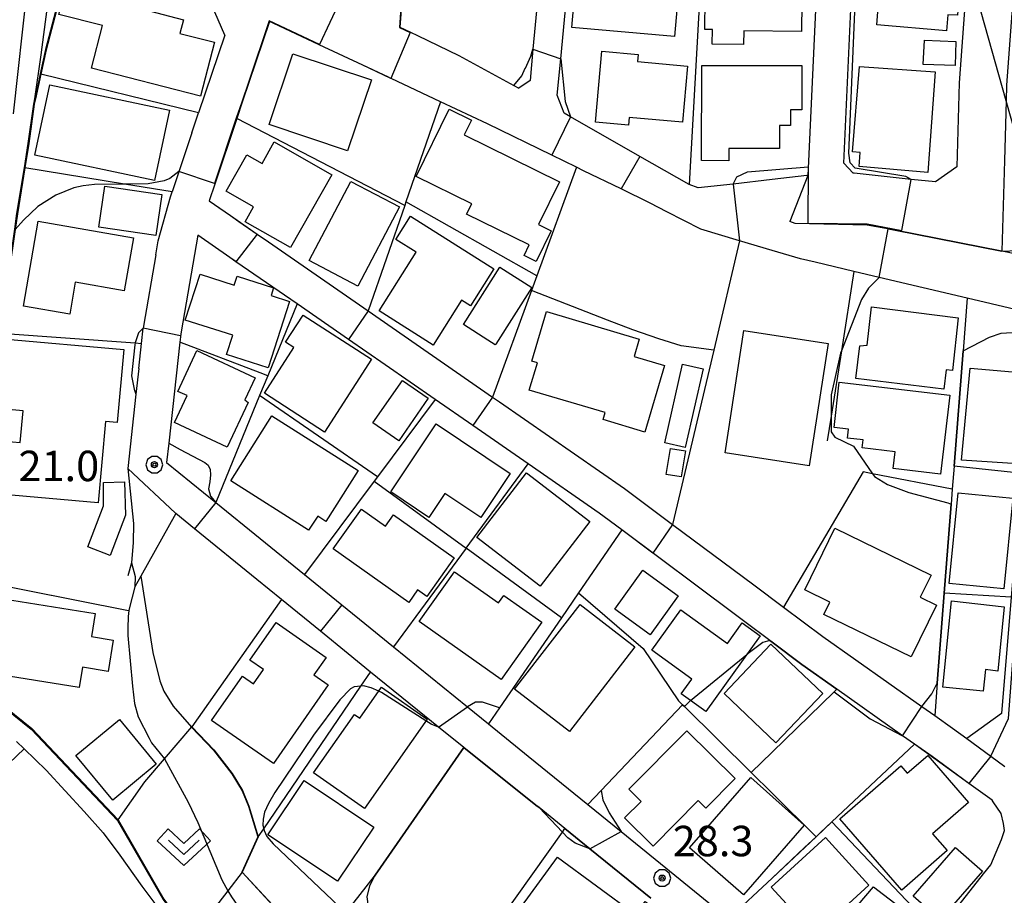
# Model space of a CAD drawing. Extents: x -14000 to -12000, y 94500 to 96000.
# Drawn here: x -12313 to -12192, y 95058 to 95166 of the extents above; entities that cross this region are included whole.
import ezdxf

# ---------------------------------------------------------------- set-up
doc = ezdxf.new("R2010")
doc.units = 0
doc.header["$MEASUREMENT"] = 0
for name, color, linetype in [('2101000', 7, 'CONTINUOUS'), ('2101001', 14, 'CONTINUOUS'), ('3001000', 4, 'CONTINUOUS'), ('3003000', 12, 'CONTINUOUS'), ('4265000', 1, 'CONTINUOUS'), ('5102000', 16, 'CONTINUOUS'), ('6110000', 1, 'CONTINUOUS'), ('6130000', 3, 'CONTINUOUS'), ('6140000', 6, 'CONTINUOUS'), ('6301000', 11, 'CONTINUOUS'), ('6313000', 3, 'CONTINUOUS'), ('7101000', 2, 'CONTINUOUS'), ('7101001', 54, 'CONTINUOUS'), ('7102000', 6, 'CONTINUOUS'), ('7102001', 214, 'CONTINUOUS'), ('7312000', 2, 'CONTINUOUS'), ('CLIP_BOX', 6, 'CONTINUOUS')]:
    doc.layers.add(name, color=color, linetype=linetype)
doc.styles.add('PlotAnnotation', font='MS Gothic.ttf')

# ---------------------------------------------------------------- blocks, each defined once
blk = doc.blocks.new('631300')
at = {"layer": '6313000'}
blk.add_lwpolyline([(0.75, 0.35), (0, -0.35), (-0.75, 0.35)], dxfattribs=at)
at = {"layer": 'CLIP_BOX'}
blk.add_lwpolyline([(-1.315, 0.331), (-0.769, 0.915), (0, 0.197), (0.769, 0.915), (1.315, 0.331), (0, -0.897)], close=True, dxfattribs=at)
blk = doc.blocks.new('731200')
at = {"layer": '7312000'}
for radius in [0.15, 0.0722]:
    blk.add_circle((0, 0), radius, dxfattribs=at)
at = {"layer": 'CLIP_BOX'}
blk.add_lwpolyline([(-0.13, 0.4), (-0.34, 0.247), (-0.421, 0), (-0.34, -0.247), (-0.13, -0.4), (0.13, -0.4), (0.34, -0.247), (0.421, 0), (0.34, 0.247), (0.13, 0.4)], close=True, dxfattribs=at)

msp = doc.modelspace()

# ---------------------------------------------------------------- linework, layer by layer
at = {"layer": '2101000', "flags": 128}
for points in [[(-12246.3, 95154.65), (-12247.14, 95156.87), (-12246.72, 95161.33), (-12244.77, 95181.91), (-12243.02, 95199.51), (-12241.94, 95210.14), (-12241.12, 95216.22), (-12239.26, 95229.67), (-12238.99, 95231.93), (-12237.89, 95241.13), (-12237.33, 95245.84), (-12237.16, 95249.46), (-12237.16, 95250.61), (-12237.23, 95251.89), (-12237.49, 95253.71), (-12237.82, 95254.95), (-12238.25, 95256.5), (-12239.58, 95259.29), (-12240.28, 95260.5)], [(-12241.26, 95254.2), (-12240.93, 95253), (-12240.72, 95251.55), (-12240.67, 95250.52), (-12240.67, 95249.54), (-12240.83, 95246.13), (-12242.74, 95230.12), (-12244.6, 95216.69), (-12245.02, 95213.56), (-12245.42, 95210.55), (-12246.35, 95201.42), (-12246.51, 95199.86), (-12248.26, 95182.25), (-12250.13, 95162.51), (-12250.49, 95158.67), (-12251.89, 95157.71)], [(-12254.74, 95236.7), (-12257.86, 95224.95), (-12260.03, 95219.25), (-12260.98, 95216.75), (-12261.44, 95215.54), (-12261.86, 95209.98), (-12261.97, 95208.58), (-12262.65, 95203.42), (-12262.86, 95201.87), (-12264.71, 95187.86), (-12265.08, 95183.34), (-12266.21, 95169.53), (-12266.22, 95169.49), (-12266.54, 95165.21), (-12265.22, 95164.63), (-12264.36, 95164.21), (-12259.26, 95161.75), (-12252.49, 95158.04), (-12251.89, 95157.71)], [(-12196.62, 95174.28), (-12196.67, 95173.24), (-12196.9, 95168.41), (-12197.63, 95158.37), (-12197.94, 95148.03), (-12200.54, 95146.16), (-12203.55, 95146.48), (-12210.57, 95147.25), (-12210.69, 95147.24), (-12211.86, 95148.49)], [(-12136.68, 95164.64), (-12143.58, 95165.38), (-12151.47, 95166.22), (-12154.16, 95166.51), (-12155.88, 95166.69), (-12169.03, 95168.87), (-12175.14, 95169.53), (-12177.14, 95169.74), (-12188.5, 95170.96), (-12191.03, 95168.98), (-12191.07, 95168.06), (-12191.79, 95158.07), (-12191.85, 95156.17), (-12192.07, 95148.8), (-12192.39, 95137.62)], [(-12288.08, 95164.25), (-12290.13, 95168.99)], [(-12267.58, 95158.89), (-12267.64, 95158.92), (-12271.07, 95160.53), (-12276.46, 95163.06), (-12282.04, 95165.68), (-12282.58, 95165.94), (-12285.08, 95158.52), (-12285.93, 95155.98), (-12286.61, 95153.97), (-12289.33, 95145.9), (-12290.02, 95143.85), (-12287.4, 95142.03), (-12284.1, 95139.75), (-12282.69, 95138.77)], [(-12288.08, 95164.25), (-12291.31, 95154.66)], [(-12261.51, 95156.04), (-12267.58, 95158.89)], [(-12233.63, 95142.5), (-12235.68, 95143.56), (-12239.25, 95145.3), (-12243.89, 95147.55), (-12244.79, 95147.99), (-12247.83, 95149.47), (-12255.75, 95153.33), (-12261.51, 95156.04)], [(-12292.13, 95152.22), (-12291.31, 95154.66)], [(-12230.9, 95145.84), (-12236.96, 95149.3), (-12245.52, 95154.2), (-12246.3, 95154.65)], [(-12292.13, 95152.22), (-12293.76, 95147.39), (-12294.58, 95144.95)], [(-12296.6, 95137.18), (-12296.3, 95138.93), (-12294.79, 95144.34), (-12294.58, 95144.95)], [(-12224.69, 95138.92), (-12229.44, 95140.33), (-12233.63, 95142.5)], [(-12192.39, 95137.62), (-12205.53, 95140.23), (-12208.96, 95140.85), (-12217.85, 95141.06), (-12218.49, 95141.3)], [(-12291.43, 95139.61), (-12293.48, 95127.72), (-12293.52, 95127.43), (-12293.63, 95126.44), (-12294.99, 95114)], [(-12268.35, 95123.63), (-12272.87, 95126.76), (-12279.18, 95131.13), (-12286.71, 95136.34), (-12287.47, 95136.87), (-12291.43, 95139.61)], [(-12282.69, 95138.77), (-12270.43, 95130.28), (-12255.1, 95119.67)], [(-12215.38, 95136.27), (-12217.17, 95136.69), (-12220.69, 95137.74), (-12224.69, 95138.92)], [(-12296.6, 95137.18), (-12298.12, 95128.38), (-12298.14, 95128.15)], [(-12146.83, 95127.38), (-12147.25, 95127.18), (-12154.31, 95125.87), (-12156.19, 95125.52), (-12156.5, 95125.47), (-12165.65, 95123.39), (-12184.32, 95133), (-12185.63, 95134.15), (-12188.79, 95136.9), (-12192.39, 95137.62)], [(-12184.25, 95126.46), (-12185.3, 95128.06), (-12187.46, 95129.05), (-12190.76, 95130.46), (-12196.66, 95131.85), (-12207.51, 95134.41), (-12210.6, 95135.14), (-12215.38, 95136.27)], [(-12298.69, 95123.2), (-12298.35, 95126.27), (-12298.14, 95128.15)], [(-12262.17, 95119.35), (-12268.35, 95123.63)], [(-12298.69, 95123.2), (-12299.03, 95120.04), (-12300.04, 95110.86)], [(-12255.1, 95119.67), (-12254.25, 95119.08), (-12238.84, 95108.41)], [(-12241.97, 95105.36), (-12250.73, 95111.43), (-12257.54, 95116.15), (-12262.17, 95119.35)], [(-12294.99, 95114), (-12295.25, 95111.6), (-12289.2, 95106.68)], [(-12294.13, 95105.32), (-12294.17, 95105.35), (-12300.04, 95110.86)], [(-12238.84, 95108.41), (-12232.93, 95103.99)], [(-12289.2, 95106.68), (-12283.75, 95102.26)], [(-12284.14, 95097.19), (-12291.83, 95103.45), (-12294.13, 95105.32)], [(-12239.19, 95103.32), (-12241.35, 95104.93), (-12241.97, 95105.36)], [(-12232.93, 95103.99), (-12222.94, 95096.52)], [(-12224.05, 95091.99), (-12225.37, 95092.98), (-12239.19, 95103.32)], [(-12283.75, 95102.26), (-12278.28, 95097.82)], [(-12278.28, 95097.82), (-12273.66, 95094.07), (-12270.19, 95091.25)], [(-12281.11, 95094.73), (-12284.14, 95097.19)], [(-12222.94, 95096.52), (-12219.29, 95093.79), (-12214.45, 95090.17), (-12202.23, 95081.55), (-12200.65, 95080.43), (-12198.46, 95078.88), (-12196.7, 95077.6), (-12193.74, 95075.45), (-12192, 95074.18)], [(-12272.88, 95088.03), (-12276.31, 95090.82), (-12281.11, 95094.73)], [(-12203.13, 95076.92), (-12204.61, 95077.96), (-12212.71, 95083.69), (-12217.02, 95086.73), (-12220.69, 95089.48), (-12220.96, 95089.68), (-12224.05, 95091.99)], [(-12270.19, 95091.25), (-12267.3, 95088.9), (-12258.2, 95081.51), (-12255.62, 95079.42)], [(-12258.63, 95076.5), (-12261.77, 95079.02), (-12263.49, 95080.39), (-12270.14, 95085.8), (-12272.88, 95088.03)], [(-12255.62, 95079.42), (-12250.73, 95075.45)], [(-12249.38, 95069.11), (-12249.77, 95069.42), (-12258.63, 95076.5)], [(-12193.45, 95069.82), (-12193.58, 95070.01), (-12196.43, 95072.08), (-12200.97, 95075.39), (-12203.13, 95076.92)], [(-12250.73, 95075.45), (-12243.38, 95069.48), (-12239.29, 95066.17), (-12226.04, 95055.4)], [(-12246.19, 95066.52), (-12249.38, 95069.11)], [(-12200.33, 95053.69), (-12194.64, 95060.93), (-12193.73, 95062.04), (-12192.43, 95065.16), (-12192.06, 95066.3), (-12192.17, 95067.14), (-12192.48, 95068.38), (-12193.45, 95069.82)]]:
    msp.add_lwpolyline(points, dxfattribs=at)
at = {"layer": '2101000'}
for points in [[(-12214, 95196.58), (-12216.28, 95146.94)], [(-12216.28, 95146.94), (-12216.39, 95146.94), (-12220.69, 95146.45), (-12225.47, 95145.91), (-12229.78, 95145.43), (-12230.9, 95145.84)]]:
    msp.add_lwpolyline(points, dxfattribs=at)
at = {"layer": '2101001', "flags": 128}
for points in [[(-12211.86, 95148.49), (-12209.66, 95196.38)], [(-12235.63, 95057.95), (-12243.14, 95064.04), (-12246.19, 95066.52)]]:
    msp.add_lwpolyline(points, dxfattribs=at)
at = {"layer": '2101001'}
msp.add_lwpolyline([(-12216.28, 95146.94), (-12218.49, 95141.3)], dxfattribs=at)
at = {"layer": '3001000', "flags": 128}
for points in [[(-12209.43, 95174.7), (-12197.35, 95173.64), (-12197.83, 95166.7), (-12199.05, 95166.74), (-12199.21, 95164.77), (-12207.8, 95165.5), (-12207.67, 95167.12), (-12210.11, 95167.38), (-12209.43, 95174.7)], [(-12289.37, 95163.37), (-12291.08, 95156.71), (-12304.52, 95160.16), (-12303.17, 95165.43), (-12308.52, 95166.8), (-12307.01, 95172.72), (-12299.19, 95170.71), (-12299.91, 95167.88), (-12293.17, 95166.15), (-12293.61, 95164.45), (-12289.37, 95163.37)], [(-12216.32, 95172.21), (-12216.37, 95168.25), (-12217.01, 95168.26), (-12217.06, 95164.68), (-12224.17, 95164.77), (-12224.19, 95163.09), (-12228.05, 95163.14), (-12228.03, 95164.92), (-12228.98, 95164.93), (-12228.88, 95172.38), (-12216.32, 95172.21)], [(-12232.29, 95168.8), (-12232.69, 95164.09), (-12245.33, 95165.18), (-12244.92, 95169.89), (-12232.29, 95168.8)], [(-12198.07, 95163.48), (-12198.12, 95160.5), (-12202.08, 95160.64), (-12201.92, 95163.63), (-12198.07, 95163.48)], [(-12231.1, 95160.44), (-12231.72, 95153.51), (-12238.27, 95154.1), (-12238.36, 95153.14), (-12242.45, 95153.51), (-12241.66, 95162.28), (-12237.19, 95161.88), (-12237.27, 95160.99), (-12231.1, 95160.44)], [(-12270.04, 95158.72), (-12272.97, 95149.99), (-12282.63, 95153.23), (-12279.71, 95161.96), (-12270.04, 95158.72)], [(-12217.02, 95160.49), (-12217.03, 95155.06), (-12218.41, 95155.06), (-12218.41, 95153.11), (-12219.77, 95153.11), (-12219.77, 95150.28), (-12226.02, 95150.29), (-12226.02, 95148.78), (-12229.37, 95148.79), (-12229.35, 95160.51), (-12217.02, 95160.49)], [(-12209.92, 95160.38), (-12200.59, 95159.72), (-12201.5, 95147.33), (-12209.97, 95148.06), (-12209.85, 95149.81), (-12210.79, 95149.88), (-12209.92, 95160.38)], [(-12294.92, 95155.02), (-12296.75, 95146.36), (-12311.47, 95149.46), (-12309.65, 95158.13), (-12294.92, 95155.02)], [(-12247.89, 95140.14), (-12249.74, 95136.38), (-12251.23, 95137.12), (-12250.59, 95138.41), (-12258.3, 95142.21), (-12257.68, 95143.46), (-12264.52, 95146.83), (-12260.44, 95155.12), (-12257.71, 95153.77), (-12258.59, 95151.97), (-12246.85, 95146.18), (-12249.45, 95140.91), (-12247.89, 95140.14)], [(-12281.99, 95151.09), (-12274.89, 95147.05), (-12280, 95138.07), (-12285.59, 95141.26), (-12284.54, 95143.11), (-12287.93, 95145.04), (-12285.38, 95149.51), (-12283.5, 95148.44), (-12281.99, 95151.09)], [(-12295.83, 95144.6), (-12296.57, 95139.57), (-12303.6, 95140.61), (-12302.85, 95145.63), (-12295.83, 95144.6)], [(-12266.59, 95143.08), (-12271.71, 95133.34), (-12277.69, 95136.49), (-12272.58, 95146.22), (-12266.59, 95143.08)], [(-12254.97, 95135.47), (-12257.84, 95130.92), (-12258.92, 95131.61), (-12262.41, 95126.07), (-12269.09, 95130.28), (-12264.52, 95137.51), (-12267.02, 95139.09), (-12265.22, 95141.94), (-12254.97, 95135.47)], [(-12299.35, 95139.29), (-12300.49, 95132.75), (-12306.52, 95133.8), (-12307.19, 95129.89), (-12312.87, 95130.88), (-12311.06, 95141.33), (-12299.35, 95139.29)], [(-12254.72, 95126.18), (-12254.77, 95126.09), (-12255.71, 95126.69), (-12258.71, 95128.59), (-12254.23, 95135.66), (-12250.29, 95133.17), (-12254.72, 95126.18)], [(-12291.13, 95134.82), (-12286.93, 95133.47), (-12286.58, 95134.55), (-12282.08, 95133.11), (-12282.38, 95132.16), (-12280.11, 95131.43), (-12282.73, 95123.28), (-12287.87, 95124.93), (-12287.11, 95127.28), (-12292.96, 95129.15), (-12291.13, 95134.82)], [(-12208.42, 95130.79), (-12197.78, 95129.42), (-12198.48, 95122.95), (-12199.26, 95123.02), (-12199.54, 95120.66), (-12210.36, 95121.96), (-12209.88, 95125.98), (-12208.98, 95126.07), (-12208.42, 95130.79)], [(-12270.01, 95124.33), (-12275.8, 95115.35), (-12283.21, 95120.13), (-12279.58, 95125.76), (-12280.6, 95126.42), (-12278.44, 95129.77), (-12270.01, 95124.33)], [(-12213.77, 95126.27), (-12216.1, 95111.21), (-12226.48, 95112.81), (-12224.15, 95127.88), (-12213.77, 95126.27)], [(-12300.54, 95125.51), (-12301.34, 95116.54), (-12302.77, 95116.67), (-12303.67, 95106.62), (-12315.77, 95107.7), (-12315.19, 95114.23), (-12313.29, 95114.06), (-12312.94, 95117.96), (-12316.18, 95118.25), (-12315.41, 95126.84), (-12300.54, 95125.51)], [(-12185.39, 95122.29), (-12185.64, 95118.63), (-12184.88, 95118.58), (-12185.4, 95111.1), (-12197.34, 95111.9), (-12196.29, 95123.22), (-12185.39, 95122.29)], [(-12263.04, 95119.52), (-12266.67, 95114.29), (-12269.84, 95116.49), (-12266.22, 95121.72), (-12263.04, 95119.52)], [(-12212.4, 95121.5), (-12198.79, 95119.92), (-12199.93, 95110.18), (-12205.75, 95110.85), (-12205.51, 95112.93), (-12209.6, 95113.4), (-12209.48, 95114.39), (-12211.39, 95114.61), (-12211.26, 95115.7), (-12213.05, 95115.91), (-12212.4, 95121.5)], [(-12271.67, 95110.61), (-12275.64, 95104.36), (-12276.65, 95105), (-12277.76, 95103.27), (-12287.36, 95109.37), (-12282.28, 95117.36), (-12271.67, 95110.61)], [(-12252.94, 95110.25), (-12256.56, 95104.84), (-12260.97, 95107.79), (-12262.95, 95104.83), (-12267.66, 95107.98), (-12262.06, 95116.35), (-12252.94, 95110.25)], [(-12243.12, 95104.36), (-12249.23, 95096.38), (-12257.04, 95102.36), (-12250.94, 95110.34), (-12243.12, 95104.36)], [(-12191.04, 95107.2), (-12192.15, 95096.04), (-12198.89, 95096.71), (-12197.77, 95107.87), (-12191.04, 95107.2)], [(-12271.27, 95105.87), (-12268.29, 95103.76), (-12267.3, 95105.16), (-12259.82, 95099.87), (-12263.19, 95095.1), (-12264.34, 95095.91), (-12265.43, 95094.38), (-12274.74, 95100.96), (-12271.27, 95105.87)], [(-12216.66, 95095.92), (-12212.97, 95103.51), (-12201.1, 95097.74), (-12202.43, 95095.01), (-12200.45, 95094.05), (-12203.55, 95087.66), (-12214.3, 95092.89), (-12213.56, 95094.41), (-12216.66, 95095.92)], [(-12259.78, 95098.16), (-12254.37, 95094.32), (-12253.72, 95095.24), (-12249.05, 95091.93), (-12254.06, 95084.86), (-12264.14, 95092.01), (-12259.78, 95098.16)], [(-12232.23, 95095.2), (-12235.69, 95090.39), (-12240.07, 95093.55), (-12236.61, 95098.36), (-12232.23, 95095.2)], [(-12301.84, 95089.73), (-12302.46, 95085.88), (-12305.62, 95086.39), (-12306.02, 95083.89), (-12316.81, 95085.62), (-12315.33, 95094.82), (-12304.06, 95093.02), (-12304.51, 95090.16), (-12301.84, 95089.73)], [(-12237.58, 95088.92), (-12245.65, 95078.46), (-12252.39, 95083.67), (-12244.32, 95094.13), (-12237.58, 95088.92)], [(-12192.09, 95093.84), (-12192.89, 95085.92), (-12194.39, 95086.12), (-12194.67, 95083.43), (-12199.65, 95083.94), (-12198.57, 95094.56), (-12192.09, 95093.84)], [(-12231.91, 95093.46), (-12226.17, 95089.32), (-12224.35, 95091.85), (-12222.13, 95090.25), (-12228.84, 95080.94), (-12231.86, 95083.12), (-12230.56, 95084.92), (-12235.5, 95088.49), (-12231.91, 95093.46)], [(-12277.11, 95085.45), (-12275.34, 95084.21), (-12282.11, 95074.52), (-12289.71, 95079.82), (-12285.9, 95085.28), (-12284.57, 95084.35), (-12283.34, 95086.11), (-12285, 95087.27), (-12281.78, 95091.89), (-12275.62, 95087.59), (-12277.11, 95085.45)], [(-12214.44, 95083.15), (-12220.21, 95077.08), (-12226.6, 95083.16), (-12220.84, 95089.23), (-12214.44, 95083.15)], [(-12268.78, 95083.94), (-12263.17, 95080.01), (-12270.89, 95068.98), (-12277.17, 95073.38), (-12272.13, 95080.57), (-12271.47, 95080.11), (-12268.78, 95083.94)], [(-12296.53, 95074.45), (-12301.9, 95070.02), (-12306.43, 95075.51), (-12301.06, 95079.94), (-12296.53, 95074.45)], [(-12225.24, 95072.68), (-12228.83, 95069.04), (-12229.77, 95069.97), (-12235.32, 95064.35), (-12238.84, 95067.83), (-12236.82, 95069.87), (-12238.33, 95071.36), (-12231.2, 95078.57), (-12225.24, 95072.68)], [(-12269.75, 95066.7), (-12274.21, 95060.03), (-12282.77, 95065.75), (-12278.31, 95072.42), (-12269.75, 95066.7)], [(-12216.75, 95066.93), (-12224.22, 95058.36), (-12230.87, 95064.15), (-12223.32, 95072.82), (-12216.75, 95066.93)], [(-12208.77, 95059.54), (-12214.2, 95054.59), (-12215.77, 95056.31), (-12217, 95055.18), (-12220.78, 95059.31), (-12214.11, 95065.4), (-12208.77, 95059.54)], [(-12247.11, 95062.98), (-12237.5, 95055.93), (-12236.31, 95057.55), (-12232.15, 95054.49), (-12235.91, 95049.36), (-12239.8, 95052.21), (-12241.65, 95049.68), (-12251.54, 95056.93), (-12247.11, 95062.98)], [(-12202.56, 95053.09), (-12208.22, 95046.08), (-12209.58, 95047.22), (-12211.76, 95044.64), (-12215.76, 95048.03), (-12213.36, 95050.87), (-12214.56, 95051.88), (-12208.18, 95059.33), (-12203.12, 95055.45), (-12203.96, 95054.38), (-12202.56, 95053.09)]]:
    msp.add_lwpolyline(points, close=True, dxfattribs=at)
at = {"layer": '3001000'}
for points in [[(-12236.37, 95115.36), (-12241.5, 95116.89), (-12241.24, 95117.75), (-12250.59, 95120.53), (-12249.59, 95123.9), (-12250.27, 95124.1), (-12248.46, 95130.2), (-12237.04, 95126.81), (-12237.68, 95124.65), (-12233.95, 95123.55)], [(-12287.78, 95113.48), (-12294.29, 95116.53), (-12292.74, 95119.85), (-12293.86, 95120.37), (-12291.52, 95125.39), (-12284.34, 95122.04), (-12285.61, 95119.32), (-12285.2, 95119)], [(-12231.35, 95113.03), (-12231.88, 95109.84), (-12233.73, 95110.15), (-12233.2, 95113.34)], [(-12204.69, 95058.94), (-12212.32, 95067.72), (-12204.81, 95074.25), (-12204.03, 95073.34), (-12201.51, 95075.53), (-12196.49, 95069.75), (-12200.93, 95065.89), (-12199.11, 95063.8)]]:
    msp.add_lwpolyline(points, close=True, dxfattribs=at)
at = {"layer": '3003000'}
for points in [[(-12233.89, 95114.02), (-12231.71, 95123.71), (-12229.19, 95123.14), (-12231.38, 95113.45)], [(-12203.32, 95058.19), (-12198.1, 95064.19), (-12194.76, 95061.28), (-12199.98, 95055.28)]]:
    msp.add_lwpolyline(points, close=True, dxfattribs=at)
at = {"layer": '3003000', "flags": 128}
msp.add_lwpolyline([(-12300.3, 95105.12), (-12302.19, 95100.15), (-12304.97, 95101.22), (-12303.05, 95106.27), (-12303.03, 95109.13), (-12300.46, 95109.23), (-12300.3, 95105.12)], close=True, dxfattribs=at)
at = {"layer": '4265000', "flags": 128}
msp.add_lwpolyline([(-12163.91, 95057.26), (-12165.5, 95062.88), (-12165.95, 95064.47), (-12168, 95071.73), (-12168.74, 95074.35), (-12170.82, 95081.71), (-12171.46, 95083.98), (-12173.86, 95092.5), (-12174.49, 95094.72), (-12179.93, 95113.97), (-12185.63, 95134.15), (-12186.39, 95136.85), (-12186.52, 95137.3), (-12186.81, 95138.35), (-12187.85, 95142.01), (-12189.72, 95148.62), (-12189.91, 95149.31), (-12190.62, 95151.81), (-12191.85, 95156.17), (-12196.67, 95173.24)], dxfattribs=at)
at = {"layer": '5102000'}
for points in [[(-12312.49, 95169.88), (-12314.14, 95154.55)], [(-12313.73, 95077.24), (-12312.81, 95076.35), (-12310.11, 95073.72), (-12305.41, 95068.61), (-12303.09, 95065.98), (-12301.02, 95063.24), (-12298.29, 95059.42), (-12295.34, 95055.49)]]:
    msp.add_lwpolyline(points, dxfattribs=at)
at = {"layer": '6110000', "flags": 128}
for points in [[(-12235.37, 95278.19), (-12230.88, 95263.37), (-12229.28, 95258.09), (-12228.26, 95254.73), (-12225.19, 95244.59), (-12221.91, 95233.75), (-12221.79, 95233.37), (-12220.69, 95229.73), (-12213.73, 95206.75), (-12213.6, 95206.32), (-12211.69, 95200.01), (-12211.61, 95199.76), (-12211.68, 95199.57), (-12212.08, 95198.46), (-12214.11, 95197.1), (-12220.69, 95200.31), (-12227.67, 95203.71), (-12230.9, 95145.84), (-12236.96, 95149.3), (-12245.52, 95154.2), (-12246.3, 95154.65)], [(-12290.13, 95168.99), (-12292.84, 95169.93), (-12306.86, 95174.82), (-12310.11, 95162.45), (-12310.76, 95159.45), (-12311.42, 95156.4), (-12311.56, 95155.73), (-12312.23, 95150.88), (-12312.71, 95147.9), (-12313.63, 95142.25), (-12313.9, 95140.32), (-12315.43, 95129.76), (-12315.7, 95127.54), (-12316.88, 95117.78), (-12318.22, 95105.12), (-12319.01, 95097.15), (-12320.03, 95086.94), (-12319.25, 95085.03), (-12315.07, 95081.42), (-12311.87, 95078.84), (-12301.23, 95067.58), (-12297.93, 95072.28)], [(-12266.22, 95169.49), (-12266.54, 95165.21), (-12265.22, 95164.63), (-12264.36, 95164.21), (-12259.26, 95161.75), (-12252.49, 95158.04), (-12251.89, 95157.71)], [(-12267.58, 95158.89), (-12267.64, 95158.92), (-12271.07, 95160.53), (-12276.46, 95163.06), (-12282.04, 95165.68), (-12282.58, 95165.94), (-12285.08, 95158.52), (-12285.93, 95155.98), (-12286.61, 95153.97), (-12289.33, 95145.9), (-12290.02, 95143.85), (-12287.4, 95142.03), (-12284.1, 95139.75), (-12282.69, 95138.77)], [(-12288.08, 95164.25), (-12291.31, 95154.66)], [(-12233.63, 95142.5), (-12235.68, 95143.56), (-12239.25, 95145.3), (-12243.89, 95147.55), (-12244.79, 95147.99), (-12247.83, 95149.47), (-12255.75, 95153.33), (-12261.51, 95156.04), (-12265.78, 95143.7), (-12265.93, 95143.27), (-12270.43, 95130.28)], [(-12292.13, 95152.22), (-12293.76, 95147.39), (-12294.58, 95144.95)], [(-12244.79, 95147.99), (-12249.67, 95134.58), (-12250.32, 95132.81), (-12255.1, 95119.67), (-12254.25, 95119.08), (-12238.84, 95108.41)], [(-12192.39, 95137.62), (-12205.53, 95140.23), (-12208.96, 95140.85), (-12217.85, 95141.06), (-12218.49, 95141.3)], [(-12268.35, 95123.63), (-12272.87, 95126.76), (-12279.18, 95131.13), (-12286.71, 95136.34), (-12287.47, 95136.87), (-12291.43, 95139.61), (-12293.48, 95127.72), (-12293.52, 95127.43), (-12293.63, 95126.44), (-12294.99, 95114)], [(-12215.38, 95136.27), (-12217.17, 95136.69), (-12220.69, 95137.74), (-12224.69, 95138.92), (-12227.87, 95125.44), (-12232.93, 95103.99), (-12222.94, 95096.52)], [(-12296.6, 95137.18), (-12298.12, 95128.38), (-12298.14, 95128.15)], [(-12196.66, 95131.85), (-12197.16, 95125.37), (-12198.27, 95111.15), (-12198.49, 95108.33), (-12198.63, 95106.46), (-12199.48, 95095.53), (-12200.34, 95084.41), (-12200.65, 95080.43)], [(-12279.18, 95131.13), (-12282.8, 95122.29), (-12283.8, 95119.85), (-12289.2, 95106.68), (-12283.75, 95102.26)], [(-12298.69, 95123.2), (-12299.03, 95120.04), (-12300.04, 95110.86), (-12299.32, 95104.09), (-12299.37, 95101.77), (-12299.58, 95099.24), (-12300.04, 95097.63)], [(-12241.97, 95105.36), (-12250.73, 95111.43), (-12257.54, 95116.15), (-12262.17, 95119.35), (-12269.29, 95109.83), (-12269.69, 95109.29), (-12278.28, 95097.82), (-12273.66, 95094.07), (-12270.19, 95091.25)], [(-12284.14, 95097.19), (-12291.83, 95103.45), (-12294.13, 95105.32), (-12298.43, 95097.61), (-12299.16, 95096.29), (-12299.84, 95093.76), (-12299.89, 95093.36), (-12299.99, 95092.62), (-12300.02, 95091.22), (-12300.04, 95090.3), (-12299.47, 95084.05), (-12299.22, 95081.93), (-12298.75, 95080.28), (-12297.4, 95077.65), (-12297.1, 95077.08), (-12295.5, 95075.12)], [(-12224.05, 95091.99), (-12225.37, 95092.98), (-12239.19, 95103.32), (-12244.51, 95095.57), (-12246.63, 95092.49), (-12254.27, 95081.38), (-12255.62, 95079.42), (-12250.73, 95075.45)], [(-12272.88, 95088.03), (-12276.31, 95090.82), (-12281.11, 95094.73), (-12292.14, 95079.04), (-12289.46, 95076.2), (-12287.18, 95073.31), (-12285.89, 95071.19), (-12285.12, 95069.28), (-12283.98, 95065.51), (-12285.94, 95061.17), (-12276.91, 95051.41), (-12276.03, 95052.54), (-12273.82, 95055.34), (-12273.2, 95056.14), (-12269.65, 95060.66), (-12269.57, 95060.76), (-12258.63, 95076.5), (-12249.77, 95069.42), (-12249.38, 95069.11)], [(-12212.71, 95083.69), (-12213.03, 95083.37), (-12220.69, 95075.92), (-12223.26, 95073.42), (-12220.69, 95070.88), (-12215.27, 95065.52), (-12220.69, 95060.43), (-12226.04, 95055.4), (-12222.61, 95052.63), (-12221.77, 95051.94)], [(-12223.26, 95073.42), (-12231.48, 95081.56), (-12231.7, 95081.77), (-12241.74, 95071.21), (-12243.38, 95069.48)], [(-12193.45, 95069.82), (-12193.58, 95070.01), (-12196.43, 95072.08), (-12200.97, 95075.39), (-12203.13, 95076.92), (-12213.34, 95067.34), (-12215.27, 95065.52)], [(-12301.23, 95067.58), (-12295.6, 95057.82), (-12294, 95055.65), (-12293.87, 95055.51), (-12291.88, 95053.48), (-12284.29, 95046.4), (-12278.35, 95040.21), (-12271.9, 95034.84), (-12269.99, 95033.34), (-12266.47, 95029.67), (-12263.63, 95026.42), (-12260.28, 95021.41), (-12255.32, 95013.97), (-12246.68, 95002.41), (-12241.89, 94996), (-12239.41, 94993.37), (-12235.23, 94989.6), (-12230.48, 94985.15), (-12224.37, 94979.93), (-12223.31, 94979.03)]]:
    msp.add_lwpolyline(points, dxfattribs=at)
at = {"layer": '6130000', "flags": 128}
for points in [[(-12211.86, 95148.49), (-12209.66, 95196.38)], [(-12291.31, 95154.66), (-12310.76, 95159.45)], [(-12265.93, 95143.27), (-12286.61, 95153.97)], [(-12294.58, 95144.95), (-12300.44, 95145.9), (-12312.71, 95147.9)], [(-12249.67, 95134.58), (-12265.78, 95143.7)], [(-12210.6, 95135.14), (-12212.15, 95125.35), (-12213.42, 95117.31), (-12213.9, 95114.29)], [(-12227.87, 95125.44), (-12231.87, 95125.97), (-12234.63, 95126.83), (-12237.84, 95127.94), (-12240.97, 95129.13), (-12250.32, 95132.81)], [(-12315.7, 95127.54), (-12299.11, 95126.33), (-12298.35, 95126.27)], [(-12269.29, 95109.83), (-12283.8, 95119.85)], [(-12246.63, 95092.49), (-12258.37, 95101.04), (-12250.73, 95111.43)], [(-12198.49, 95108.33), (-12208.31, 95110.22), (-12209.48, 95110.44), (-12219.29, 95093.79)], [(-12269.69, 95109.29), (-12258.37, 95101.04), (-12267.3, 95088.9)], [(-12190.09, 95108.62), (-12191.23, 95095.01), (-12199.48, 95095.53)], [(-12319.01, 95097.15), (-12299.95, 95093.37), (-12299.89, 95093.36)], [(-12244.51, 95095.57), (-12236.56, 95088.71), (-12232.2, 95082.26), (-12231.7, 95081.77)], [(-12191.23, 95095.01), (-12192.43, 95080.7), (-12196.7, 95077.6)], [(-12283.98, 95065.51), (-12283.3, 95066.5), (-12271.32, 95084.06), (-12270.14, 95085.8)], [(-12260.74, 95045.99), (-12254, 95055.51), (-12246.51, 95066.08), (-12246.19, 95066.52), (-12243.14, 95064.04), (-12235.63, 95057.95)], [(-12213.34, 95067.34), (-12200.33, 95053.69), (-12209.53, 95042)]]:
    msp.add_lwpolyline(points, dxfattribs=at)
at = {"layer": '6140000', "flags": 128}
msp.add_lwpolyline([(-12214, 95196.58), (-12216.28, 95146.94), (-12216.39, 95146.94), (-12220.69, 95146.45), (-12225.47, 95145.91), (-12229.78, 95145.43), (-12230.9, 95145.84)], dxfattribs=at)
at = {"layer": '6301000', "flags": 128}
for points in [[(-12297.93, 95072.28), (-12295.5, 95075.12), (-12292.14, 95079.04)], [(-12312.81, 95076.35), (-12317.5, 95071.92), (-12318.32, 95071.19), (-12319.36, 95070.52), (-12320.18, 95070.21), (-12321.89, 95070.06), (-12327.51, 95070.32)], [(-12285.94, 95061.17), (-12287.72, 95058.87), (-12291.88, 95053.48)]]:
    msp.add_lwpolyline(points, dxfattribs=at)
at = {"layer": '7101000', "flags": 128}
for points in [[(-12298.14, 95128.15), (-12298.72, 95127.58), (-12299.11, 95126.33), (-12299.18, 95126.12), (-12299.57, 95122.28), (-12299.25, 95120.64), (-12299.03, 95120.04)], [(-12197.16, 95125.37), (-12193.92, 95127.06), (-12192.47, 95127.54), (-12190.44, 95127.66), (-12189.17, 95127.46), (-12188.02, 95126.88), (-12185.53, 95125.64), (-12183.85, 95124.81), (-12183.54, 95124.56)], [(-12193.74, 95075.45), (-12191.56, 95080.07), (-12189.38, 95109.11), (-12189.69, 95110.05), (-12190.94, 95110.36), (-12198.27, 95111.15)], [(-12299.58, 95099.24), (-12299.13, 95097.57), (-12299.16, 95096.29)], [(-12295.5, 95075.12), (-12292.61, 95069.79), (-12291.41, 95067.27), (-12288.47, 95060.2), (-12287.72, 95058.87), (-12287.28, 95058.1), (-12285.62, 95055.73), (-12276.37, 95043.94), (-12270.39, 95036.71), (-12256.52, 95021.65), (-12242.19, 95005.16), (-12234.66, 94997.97), (-12231.5, 94995.29), (-12229.81, 94994.04), (-12228.17, 94992.98), (-12225.05, 94991.42), (-12220.69, 94989.89), (-12218.5, 94989.74), (-12215.4, 94990.69), (-12212.07, 94992.72), (-12209.86, 94993.97), (-12209.82, 94993.99)]]:
    msp.add_lwpolyline(points, dxfattribs=at)
at = {"layer": '7101001', "flags": 128}
for points in [[(-12254.78, 95236.75), (-12257.91, 95224.97), (-12260.08, 95219.27), (-12261.03, 95216.77), (-12261.49, 95215.55), (-12261.91, 95209.98), (-12262.02, 95208.59), (-12262.7, 95203.43), (-12262.91, 95201.88), (-12264.76, 95187.87), (-12265.13, 95183.34), (-12266.26, 95169.54), (-12266.27, 95169.5), (-12266.59, 95165.18), (-12265.24, 95164.58)], [(-12267.64, 95158.92), (-12267.94, 95159.06), (-12271.07, 95160.53), (-12276.46, 95163.06), (-12278.67, 95164.1), (-12282.04, 95165.68), (-12282.58, 95165.94), (-12285.08, 95158.52), (-12285.93, 95155.98), (-12286.61, 95153.97), (-12289.33, 95145.9), (-12290.02, 95143.85), (-12288.82, 95143.01), (-12287.4, 95142.03), (-12286.36, 95141.31), (-12284.1, 95139.75), (-12286.71, 95136.34), (-12286.83, 95136.42), (-12287.47, 95136.87), (-12291, 95139.31), (-12291.43, 95139.61), (-12293.48, 95127.72), (-12293.52, 95127.43), (-12293.56, 95127.19), (-12298.14, 95128.15)], [(-12265.24, 95164.58), (-12267.64, 95158.92)], [(-12198.27, 95111.15), (-12197.16, 95125.37)], [(-12299.03, 95120.04), (-12300.04, 95110.86), (-12299.32, 95104.09), (-12299.37, 95101.77), (-12299.58, 95099.24)], [(-12299.16, 95096.29), (-12299.84, 95093.76), (-12299.89, 95093.36), (-12299.99, 95092.62), (-12300.02, 95091.22), (-12300.04, 95090.3), (-12299.47, 95084.05), (-12299.22, 95081.93), (-12298.75, 95080.28), (-12297.4, 95077.65), (-12297.1, 95077.08), (-12295.5, 95075.12)], [(-12193.74, 95075.45), (-12196.43, 95072.08), (-12203.13, 95076.92), (-12213.34, 95067.34), (-12214.73, 95066.03), (-12215.27, 95065.52), (-12216.68, 95064.19), (-12220.69, 95060.43), (-12226.04, 95055.4), (-12222.61, 95052.63)]]:
    msp.add_lwpolyline(points, dxfattribs=at)
at = {"layer": '7102000', "flags": 128}
for points in [[(-12203.55, 95146.48), (-12204.2, 95146.84), (-12210.43, 95147.85), (-12211.07, 95148.51), (-12211.23, 95149.69), (-12209.24, 95196.21), (-12209.59, 95197.28), (-12211.52, 95199.77), (-12211.69, 95200.01)], [(-12309.34, 95175.68), (-12309.3, 95174.36), (-12309.79, 95169.06), (-12310.76, 95161.84), (-12311.51, 95156.42)], [(-12252.49, 95158.04), (-12251.49, 95159.22), (-12251.08, 95160.16), (-12251.06, 95160.19), (-12250.41, 95161.65), (-12250.13, 95162.51)], [(-12246.72, 95161.33), (-12246.17, 95156.09), (-12245.52, 95154.2)], [(-12225.47, 95145.91), (-12225.01, 95146.79), (-12223.73, 95147.4), (-12216.23, 95148.01)], [(-12293.74, 95147.44), (-12294.88, 95146.58), (-12295.57, 95146.28), (-12297.54, 95145.95), (-12300.44, 95145.9), (-12304.15, 95145.83), (-12305.53, 95145.69), (-12306.69, 95145.44), (-12308.89, 95144.55), (-12311.1, 95143.13), (-12312.89, 95141.45), (-12313.9, 95140.32)], [(-12192.39, 95137.62), (-12189.42, 95137.78), (-12187.65, 95137.63), (-12186.52, 95137.3), (-12186.45, 95137.28), (-12185.76, 95136.83)], [(-12207.51, 95134.41), (-12208.79, 95133.09), (-12209.67, 95131.7), (-12212.15, 95125.35), (-12212.26, 95125.06), (-12213.42, 95119.95), (-12213.42, 95117.31), (-12213.42, 95115.37), (-12212.95, 95114.74), (-12210.67, 95113.6), (-12208.31, 95110.22), (-12208.08, 95109.89), (-12206.48, 95108.89), (-12203.82, 95107.93), (-12199.02, 95106.65), (-12198.63, 95106.46)], [(-12282.8, 95122.29), (-12283.75, 95122.64), (-12293.63, 95126.44)], [(-12298.43, 95097.61), (-12296.96, 95088.21), (-12296.08, 95084.7), (-12295.59, 95083.45), (-12294.43, 95081.6), (-12292.18, 95079.01)], [(-12220.96, 95089.68), (-12221.84, 95089.42), (-12223.79, 95087.94)], [(-12202.23, 95081.55), (-12201.01, 95083.11), (-12200.34, 95084.41)], [(-12269.13, 95083.44), (-12270.08, 95083.87), (-12270.99, 95084.09), (-12271.32, 95084.06), (-12272.14, 95083.98), (-12272.61, 95083.72), (-12273.93, 95082.36), (-12277.16, 95078.01), (-12281.93, 95070.95), (-12282.72, 95069.61), (-12283.18, 95068.54), (-12283.37, 95067.67), (-12283.39, 95066.95), (-12283.3, 95066.5), (-12283.26, 95066.29), (-12282.9, 95065.56), (-12282.14, 95064.62), (-12273.2, 95056.14)], [(-12213.03, 95083.37), (-12208.62, 95080.04), (-12204.61, 95077.96)], [(-12254.27, 95081.38), (-12256.34, 95082.09), (-12257.23, 95082.1), (-12258.2, 95081.51)], [(-12230.74, 95082.31), (-12231.48, 95081.56)], [(-12261.77, 95079.02), (-12262.67, 95079.38), (-12263.32, 95079.79)], [(-12241.74, 95071.21), (-12241.54, 95070.05), (-12240.75, 95068.46), (-12239.29, 95066.17)], [(-12243.14, 95064.04), (-12244.94, 95064.74), (-12245.84, 95065.38), (-12246.51, 95066.08), (-12249.38, 95069.11)], [(-12264.66, 95048.79), (-12264.97, 95049.13), (-12267.64, 95052.48), (-12269.86, 95055.78), (-12270.38, 95056.93), (-12270.55, 95058.11), (-12270.22, 95059.46), (-12269.65, 95060.66)]]:
    msp.add_lwpolyline(points, dxfattribs=at)
at = {"layer": '7102000'}
msp.add_lwpolyline([(-12294.99, 95114), (-12293.59, 95113.19), (-12290.55, 95111.61), (-12290.12, 95111.28), (-12289.89, 95110.74), (-12289.85, 95110.1), (-12289.94, 95109.23), (-12290.08, 95108.36), (-12289.85, 95107.47), (-12289.2, 95106.68)], dxfattribs=at)
at = {"layer": '7102001', "flags": 128}
for points in [[(-12254.74, 95236.7), (-12257.86, 95224.95), (-12260.03, 95219.25), (-12260.98, 95216.75), (-12261.44, 95215.54), (-12261.86, 95209.98), (-12261.97, 95208.58), (-12262.65, 95203.42), (-12262.86, 95201.87), (-12264.71, 95187.86), (-12265.08, 95183.34), (-12266.21, 95169.53), (-12266.22, 95169.49), (-12266.54, 95165.21), (-12265.22, 95164.63), (-12264.36, 95164.21), (-12259.26, 95161.75), (-12252.49, 95158.04)], [(-12227.67, 95203.71), (-12230.9, 95145.84), (-12236.96, 95149.3), (-12239.25, 95145.3), (-12243.89, 95147.55), (-12244.79, 95147.99), (-12249.67, 95134.58), (-12250.32, 95132.81), (-12255.1, 95119.67), (-12257.54, 95116.15), (-12262.17, 95119.35), (-12269.29, 95109.83), (-12269.69, 95109.29), (-12278.28, 95097.82), (-12273.66, 95094.07), (-12276.31, 95090.82), (-12281.11, 95094.73), (-12292.14, 95079.04), (-12289.46, 95076.2), (-12287.18, 95073.31), (-12285.89, 95071.19), (-12285.12, 95069.28), (-12283.98, 95065.51), (-12285.94, 95061.17), (-12276.91, 95051.41)], [(-12289.19, 95174.27), (-12288.44, 95174.04), (-12281.06, 95171.35), (-12279.65, 95170.8), (-12273.89, 95168.53), (-12276.44, 95163.1)], [(-12276.44, 95163.1), (-12282.02, 95165.73), (-12282.61, 95166.01), (-12285.13, 95158.54), (-12285.98, 95156), (-12286.7, 95154)], [(-12250.13, 95162.51), (-12246.72, 95161.33)], [(-12311.51, 95156.42), (-12311.66, 95155.75), (-12312.33, 95150.89), (-12312.81, 95147.92), (-12313.73, 95142.26), (-12314, 95140.33), (-12315.53, 95129.77), (-12315.8, 95127.55), (-12316.98, 95117.79), (-12318.32, 95105.13), (-12319.11, 95097.16), (-12320.13, 95086.93), (-12319.33, 95084.97), (-12315.13, 95081.34), (-12311.94, 95078.77), (-12301.31, 95067.52), (-12295.68, 95057.77), (-12294.08, 95055.59), (-12293.94, 95055.44)], [(-12245.52, 95154.2), (-12247.83, 95149.47), (-12255.75, 95153.33), (-12261.51, 95156.04), (-12265.78, 95143.7), (-12265.93, 95143.27), (-12270.43, 95130.28), (-12272.87, 95126.76), (-12279.18, 95131.13), (-12282.8, 95122.29)], [(-12286.7, 95154), (-12289.36, 95145.96), (-12293.74, 95147.44)], [(-12216.23, 95148.01), (-12216.28, 95141.08), (-12208.99, 95141), (-12204.72, 95140.18), (-12203.55, 95146.48)], [(-12225.47, 95145.91), (-12224.69, 95138.92), (-12227.87, 95125.44), (-12232.93, 95103.99), (-12235.36, 95100.46), (-12239.19, 95103.32), (-12244.51, 95095.57), (-12246.63, 95092.49), (-12254.27, 95081.38)], [(-12313.9, 95140.32), (-12315.43, 95129.76), (-12315.7, 95127.54), (-12316.88, 95117.78), (-12318.22, 95105.12), (-12319.01, 95097.15), (-12320.03, 95086.94), (-12319.25, 95085.03), (-12315.07, 95081.42), (-12311.87, 95078.84), (-12301.23, 95067.58), (-12295.6, 95057.82), (-12294, 95055.65), (-12293.87, 95055.51), (-12291.88, 95053.48), (-12284.29, 95046.4), (-12278.35, 95040.21), (-12271.9, 95034.84), (-12269.99, 95033.34), (-12266.47, 95029.67), (-12263.63, 95026.42), (-12260.28, 95021.41), (-12255.32, 95013.97), (-12246.68, 95002.41)], [(-12207.51, 95134.41), (-12206.38, 95140.38), (-12205.53, 95140.23), (-12192.39, 95137.62)], [(-12200.34, 95084.41), (-12199.48, 95095.53), (-12198.63, 95106.46)], [(-12220.96, 95089.68), (-12220.69, 95089.48), (-12217.02, 95086.73), (-12212.71, 95083.69), (-12213.03, 95083.37)], [(-12230.74, 95082.31), (-12223.79, 95087.94)], [(-12263.32, 95079.79), (-12268.78, 95083.28), (-12269.13, 95083.44)], [(-12261.77, 95079.02), (-12258.2, 95081.51)], [(-12241.74, 95071.21), (-12231.7, 95081.77), (-12231.48, 95081.56)], [(-12204.61, 95077.96), (-12202.23, 95081.55)], [(-12292.18, 95079.01), (-12289.5, 95076.17), (-12287.22, 95073.28), (-12285.93, 95071.17), (-12285.17, 95069.26), (-12284.03, 95065.51), (-12286, 95061.16), (-12285.97, 95061.13), (-12276.95, 95051.38)], [(-12249.38, 95069.11), (-12249.77, 95069.42), (-12258.63, 95076.5), (-12269.57, 95060.76), (-12269.65, 95060.66)], [(-12243.14, 95064.04), (-12239.29, 95066.17)]]:
    msp.add_lwpolyline(points, dxfattribs=at)
at = {"layer": '7102001'}
for points in [[(-12306.91, 95174.84), (-12310.16, 95162.46), (-12310.81, 95159.46), (-12311.46, 95156.41), (-12311.61, 95155.74), (-12312.28, 95150.89), (-12312.76, 95147.91), (-12313.68, 95142.26)], [(-12293.63, 95126.44), (-12294.99, 95114)], [(-12289.2, 95106.68), (-12291.83, 95103.45), (-12294.13, 95105.32), (-12298.43, 95097.61)], [(-12315.1, 95081.38), (-12311.9, 95078.8), (-12301.27, 95067.55), (-12295.64, 95057.79), (-12294.04, 95055.62), (-12293.91, 95055.48), (-12291.91, 95053.44), (-12284.33, 95046.36), (-12278.38, 95040.17), (-12271.93, 95034.8), (-12270.02, 95033.3), (-12266.51, 95029.64), (-12263.67, 95026.39), (-12260.32, 95021.38), (-12255.36, 95013.94), (-12246.72, 95002.38), (-12241.93, 94995.97), (-12239.44, 94993.33), (-12235.26, 94989.56), (-12230.51, 94985.11), (-12224.4, 94979.89), (-12223.34, 94978.98)]]:
    msp.add_lwpolyline(points, dxfattribs=at)

# ---------------------------------------------------------------- block references
at = {"layer": '6313000', "xscale": 2.5, "yscale": 2.5, "zscale": 2.5}
msp.add_blockref('631300', (-12293.13, 95064.2), dxfattribs=at)
at = {"layer": '7312000', "xscale": 2.5, "yscale": 2.5, "zscale": 2.5}
for p in [(-12296.76, 95111.34, 21), (-12234.22, 95060.42, 28.27)]:
    msp.add_blockref('731200', p, dxfattribs=at)

# ---------------------------------------------------------------- texts
at = {"layer": '7312000', "style": 'PlotAnnotation'}
for s, p in [('21.0', (-12313.5, 95109.31)), ('28.3', (-12232.92, 95063.11, 28.27))]:
    msp.add_text(s, height=3.75, dxfattribs=at).set_placement(p)

doc.saveas('drawing.dxf')
